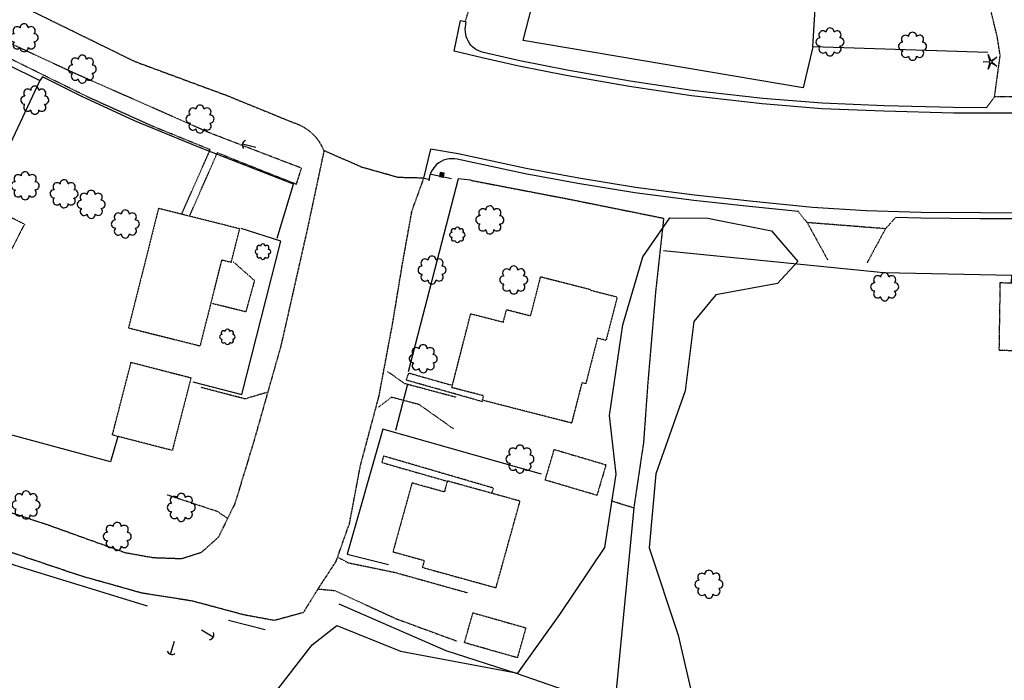
# Model space of a CAD drawing. Extents: x 188341 to 190550, y 64196 to 66401.
# Drawn here: x 189520 to 189878, y 64550 to 64791 of the extents above; entities that cross this region are included whole.
import ezdxf
from ezdxf.enums import TextEntityAlignment as Align

# ---------------------------------------------------------------- set-up
doc = ezdxf.new("R2010")
doc.units = 0
doc.header["$MEASUREMENT"] = 0
for name, pattern in [('AAAA', [2.5, 1.5, -1]), ('CCCC', [1.5, 1, -0.5]), ('DDDD', [2, 1, -1]), ('FFFF', [4, 3, -1])]:
    doc.linetypes.add(name, pattern=pattern)
doc.layers.get('0').update_dxf_attribs({"color": 2, "linetype": 'CONTINUOUS'})
for name, color, linetype in [('ABUILDING$X', 2, 'CONTINUOUS'), ('ACURB_GUTTER', 2, 'CONTINUOUS'), ('AELECTRIC$N', 2, 'CONTINUOUS'), ('AFENCE$N', 2, 'CONTINUOUS'), ('AGUARDRAIL$X', 2, 'CONTINUOUS'), ('ALANDSCAPING$N', 2, 'CONTINUOUS'), ('ALANDSCAPING$X', 2, 'CONTINUOUS'), ('AROADWAY', 2, 'CONTINUOUS'), ('ASIDEWALK$X', 2, 'CONTINUOUS'), ('ASIGNING$N', 2, 'CONTINUOUS'), ('ASTRUCTURE', 2, 'CONTINUOUS')]:
    doc.layers.add(name, color=color, linetype=linetype)
doc.linetypes.add('AAAS', pattern='A,0,[104,PICS21.SHX,S=1,R=0,X=0,Y=0],-2,1e-05', length=2.00001)
doc.linetypes.add('IIII', pattern='A,0,[141,PICS21.SHX,S=1,R=0,X=0,Y=0.2],0.45,[141,PICS21.SHX,S=1,R=0,X=0,Y=0.2],0.45,["|",Standard,S=0.2,R=0,X=0,Y=0],0.2,["|",Standard,S=0.2,R=0,X=0,Y=0],0.3', length=1.4)
doc.linetypes.add('SAAB', pattern='A,1,-0.5,1,-0.5,[102,PICS21.SHX,S=0.05,R=0,X=0.0625,Y=0],-0.5,1,-0.5', length=5)
doc.linetypes.add('ZZZC', pattern='A,4,[132,PICS21.SHX,S=-0.75,R=0,X=0,Y=0],0', length=4)

# ---------------------------------------------------------------- blocks, each defined once
blk = doc.blocks.new('OO')
at = {"color": 0}
for centre, start, end in [((-5.16, 5.14), 44.44691, 227.73884), ((-0.01, 7.28), 359.44691, 182.73884), ((5.14, 5.16), 314.44691, 137.73884), ((-7.28, -0.01), 89.44691, 272.73884), ((7.28, 0.01), 269.44691, 92.73884), ((-5.14, -5.16), 134.44691, 317.73884), ((0.01, -7.28), 179.44691, 2.73884), ((5.16, -5.14), 224.44691, 47.73884)]:
    blk.add_arc(centre, 2.94, start, end, dxfattribs=at)
at = {"color": 0, "linetype": 'Continuous'}
blk.add_attdef('SHOTNUM', text='', height=5, dxfattribs=at).set_placement((-10.7, 0), align=Align.RIGHT)
blk.add_attdef('NOTE', (0, 0), '', height=5, dxfattribs=at)
blk = doc.blocks.new('NN')
at = {"color": 0}
for p, q in [((-1.081327, -0.423904), (-2.157236, 3.904081)), ((-2.157236, 3.904081), (-0.452319, -0.188433)), ((0.259373, -0.415723), (4.043057, 1.944948)), ((4.043057, 1.944948), (0.677692, -0.941181)), ((-5.936478, -1.387342), (-1.517417, -1.030527)), ((-1.487846, -1.701513), (-5.936478, -1.387342)), ((-2.071886, -6.616755), (-1.045672, -2.303717)), ((-0.398388, -2.482939), (-2.071886, -6.616755)), ((4.095806, -4.557287), (0.31098, -2.248497)), ((0.681452, -1.688277), (4.095806, -4.557287))]:
    blk.add_line(p, q, dxfattribs=at)
for centre, start, end in [((-1.556854, -0.542117), 274.616309, 13.96037), ((-1.522365, -2.190296), 346.616309, 85.96037), ((0, 0), 202.616309, 301.96037), ((0.055805, -2.66681), 58.616309, 157.96037), ((0.996678, -1.313133), 130.616309, 229.96037)]:
    blk.add_arc(centre, 0.49, start, end, dxfattribs=at)
at = {"color": 0, "linetype": 'Continuous'}
blk.add_attdef('SHOTNUM', text='', height=5, dxfattribs=at).set_placement((-6.4475, 0), align=Align.RIGHT)
blk.add_attdef('NOTE', (0, 0), '', height=5, dxfattribs=at)
blk = doc.blocks.new('C')
at = {"color": 0, "linetype": 'Continuous'}
blk.add_line((0, 0), (0, 10), dxfattribs=at)
at = {"color": 0}
blk.add_arc((-0.009567, 3.711115), 3.711127, 216.084031, 323.018756, dxfattribs=at)
at = {"color": 0, "linetype": 'Continuous'}
blk.add_attdef('SHOTNUM', text='', height=5, dxfattribs=at).set_placement((-3.4783, 0), align=Align.RIGHT)
blk.add_attdef('NOTE', (0, 0), '', height=5, dxfattribs=at)
blk = doc.blocks.new('O')
at = {"color": 0}
blk.add_line((-7.56, 1.5), (7.54, 1.5), dxfattribs=at)
at = {"color": 0, "linetype": 'Continuous'}
for points in [[(1.5, -1.5), (1.5, 1.5), (-1.51, 1.5), (-1.51, -1.5)], [(1, -1), (1, 1), (-1.01, 1), (-1.01, -1)], [(0.5, -0.5), (0.5, 0.5), (-0.51, 0.5), (-0.51, -0.5)], [(0, 0), (0, 0), (-0.01, 0), (-0.01, 0)]]:
    blk.add_lwpolyline(points, close=True, dxfattribs=at)
blk.add_attdef('SHOTNUM', text='', height=5, dxfattribs=at).set_placement((-8.07, 0), align=Align.RIGHT)
blk.add_attdef('NOTE', (0, 0), '', height=5, dxfattribs=at)
blk = doc.blocks.new('PP')
at = {"color": 0}
for centre, start, end in [((-4.02322, -0.006612), 89.609384, 270.257619), ((-2.849522, 2.840171), 44.609384, 225.257619), ((-0.006612, 4.02322), 359.609384, 180.257619), ((2.840171, 2.849522), 314.609384, 135.257619), ((4.02322, 0.006612), 269.609384, 90.257619), ((-2.840171, -2.849522), 134.609384, 315.257619), ((0.006612, -4.02322), 179.609384, 0.257619), ((2.849522, -2.840171), 224.609384, 45.257619)]:
    blk.add_arc(centre, 1.641671, start, end, dxfattribs=at)
at = {"color": 0, "linetype": 'Continuous'}
blk.add_attdef('SHOTNUM', text='', height=5, dxfattribs=at).set_placement((-6.0426, 0), align=Align.RIGHT)
blk.add_attdef('NOTE', (0, 0), '', height=5, dxfattribs=at)

msp = doc.modelspace()

# ---------------------------------------------------------------- linework, layer by layer
at = {"layer": 'ABUILDING$X', "linetype": 'DDDD', "ltscale": 0.1, "flags": 128}
for points in [[(189521.42, 64716.12), (189513.7, 64701.18), (189502.29, 64707.07), (189510.01, 64722.01), (189521.42, 64716.12)], [(189570.26, 64721.88), (189559.32, 64678.33), (189585.48, 64671.75), (189593.36, 64703.11), (189596.77, 64702.25), (189599.83, 64714.45), (189570.26, 64721.88)], [(189597.47, 64702.45), (189605.21, 64695.62), (189602.06, 64684.18), (189589.85, 64687.18)], [(189720.76, 64643.63), (189688.3, 64651.94), (189688.72, 64653.57), (189677.12, 64656.54), (189684.01, 64683.49), (189695.89, 64680.44), (189697.06, 64684.99), (189705.84, 64682.74), (189709.48, 64696.98), (189727.72, 64692.32), (189727.66, 64692.07), (189737.37, 64689.58), (189733.32, 64673.77), (189730.19, 64674.57), (189725.94, 64657.97), (189724.52, 64658.33), (189720.76, 64643.63)], [(189876.96, 64694.83), (189943.43, 64693.81), (189943.05, 64669.05), (189876.58, 64670.07), (189876.96, 64694.83)], [(189582.09, 64660.15), (189575.28, 64633.65), (189553.45, 64639.26), (189560.27, 64665.77), (189582.09, 64660.15)], [(189729.98, 64617.27), (189711.14, 64622.85), (189714.44, 64634), (189733.28, 64628.43), (189729.98, 64617.27)], [(189693.23, 64583.59), (189701.97, 64615.17), (189675.49, 64622.5), (189674.39, 64618.51), (189662.61, 64621.77), (189655.67, 64596.69), (189667.09, 64593.53), (189666.39, 64591.01), (189693.23, 64583.59)], [(189700.99, 64558.07), (189681.73, 64563.55), (189684.83, 64574.45), (189704.09, 64568.98), (189700.99, 64558.07)]]:
    msp.add_lwpolyline(points, dxfattribs=at)
at = {"layer": 'ACURB_GUTTER', "linetype": 'IIII', "ltscale": 0.1, "flags": 128}
for points in [[(189934.75, 64756.68), (189908.57, 64756.3), (189881.64, 64756.63), (189859.89, 64756.66), (189834.52, 64757.35), (189811.98, 64758.24), (189790.21, 64759.97), (189764.46, 64762.98), (189741.8, 64766.28), (189718.81, 64770.31), (189701.55, 64773.8), (189688.23, 64776.77), (189677.98, 64779.25), (189680.27, 64790.45), (189682.02, 64789.97)], [(189989.24, 64719.77), (189960.2, 64719.82), (189936.43, 64720.03), (189910.77, 64720.08), (189891.14, 64720.2), (189869.69, 64720.22), (189848, 64720.38), (189828.14, 64721.05), (189808.48, 64722.18), (189786.89, 64724.38), (189765.56, 64726.67), (189744.1, 64729.46), (189723.38, 64732.88), (189704.26, 64736.44), (189679.44, 64741.76), (189669.31, 64743.47), (189666.84, 64732.92), (189668.85, 64732.5)]]:
    msp.add_lwpolyline(points, dxfattribs=at)
at = {"layer": 'ACURB_GUTTER', "ltscale": 0.1}
for points in [[(189871.91, 64758.61, 5974.88), (189859.92, 64758.63, 5975.96), (189834.59, 64759.32, 5978.38), (189812.1, 64760.21, 5980.68), (189790.4, 64761.93, 5982.92), (189764.72, 64764.93, 5985.35), (189742.11, 64768.23, 5987.12), (189719.17, 64772.25, 5988.99), (189701.96, 64775.72, 5990.27), (189688.66, 64778.7, 5991.03), (189687.79, 64778.94, 5991.01), (189686.95, 64779.28, 5990.99), (189686.15, 64779.7, 5990.97), (189685.4, 64780.2, 5990.95), (189684.71, 64780.79, 5990.93), (189684.08, 64781.44, 5990.9), (189683.53, 64782.15, 5990.88), (189683.06, 64782.92, 5991.01), (189682.68, 64783.72, 5991.14), (189682.38, 64784.57, 5991.27), (189682.17, 64785.43, 5991.4), (189682.05, 64786.32, 5991.53), (189682.03, 64787.22, 5991.66), (189682.1, 64788.11, 5991.79), (189682.35, 64789.92, 5991.81)], [(189803.41, 64720.71, 5980.2), (189786.68, 64722.42, 5981.62), (189765.32, 64724.71, 5983.51), (189743.81, 64727.51, 5985.28), (189723.04, 64730.94, 5987.14), (189703.88, 64734.51, 5988.57), (189679.03, 64739.83, 5990.42), (189678.04, 64739.98, 5990.53), (189677.05, 64740.01, 5990.65), (189676.05, 64739.93, 5990.76), (189675.08, 64739.73, 5990.87), (189674.13, 64739.42, 5990.99), (189673.23, 64739, 5991.1), (189672.38, 64738.47, 5991.21), (189671.6, 64737.85, 5991.24), (189670.89, 64737.13, 5991.28), (189670.28, 64736.34, 5991.31), (189669.76, 64735.48, 5991.34), (189669.35, 64734.57, 5991.37), (189669.05, 64733.61, 5991.4), (189668.86, 64732.62, 5991.44), (189668.78, 64731.96, 5991.45)], [(189838.95, 64718.71, 5977.12), (189847.96, 64718.41, 5976.36), (189869.68, 64718.25, 5974.64), (189891.14, 64718.23, 5973.28), (189910.76, 64718.11, 5971.94), (189934.98, 64718.06, 5970.73)]]:
    msp.add_polyline3d(points, dxfattribs=at)
at = {"layer": 'AFENCE$N', "linetype": 'SAAB', "ltscale": 0.1, "flags": 128}
for points in [[(189872.46, 64778.75), (189808.66, 64780.81), (189805.13, 64765.82), (189703.11, 64783.11), (189727.21, 64876.65), (189737.86, 64874.05)], [(189808.66, 64780.81), (189812.46, 64842.34)], [(189555.49, 64638.68), (189552.77, 64629.45), (189474.61, 64650.68), (189470.05, 64631.34), (189446.21, 64641.48), (189450.44, 64679.68), (189454.52, 64702.96), (189474.12, 64747.59), (189413.64, 64774.71), (189438.76, 64815.22), (189395.32, 64840.41), (189356.27, 64780.65), (189399.73, 64757.53)], [(189476.77, 64754.42), (189491.28, 64786.18), (189527.01, 64768.46), (189512.42, 64737.69), (189479.72, 64671.92), (189474.61, 64650.68)], [(189613.49, 64710.98), (189619.42, 64730.77), (189584.57, 64744.37), (189561.52, 64753.81), (189542.37, 64762.66), (189528, 64769.85), (189527.01, 64768.46)], [(189684.02, 64732.14), (189679.48, 64732.72), (189661.2, 64662.26)], [(189582.81, 64658.68), (189600.58, 64654.09), (189614.82, 64709.92), (189600.41, 64714.6)], [(189810.18, 64700.81), (189754.3, 64706.44)], [(189830.92, 64698.72), (189810.18, 64700.81)], [(189881.02, 64694.93), (189881.1, 64697.38), (189834.37, 64698.38), (189830.92, 64698.72)], [(189660.93, 64657.85), (189656.66, 64640.87)], [(189709.78, 64625.04), (189651.98, 64641.37), (189638.94, 64595.86), (189654.05, 64592.08)], [(189743.42, 64612.66), (189736.4, 64539.93), (189700.68, 64552.34), (189675.04, 64560.57), (189636.03, 64577.55)]]:
    msp.add_lwpolyline(points, dxfattribs=at)
at = {"layer": 'AGUARDRAIL$X', "linetype": 'ZZZC', "ltscale": 0.1, "flags": 128}
for points in [[(189566.23, 64576.88), (189518.09, 64591.67), (189483.04, 64605.4), (189426.67, 64629.67), (189392.29, 64646.51), (189363.42, 64662.39), (189328.73, 64683.96), (189297.77, 64705.26), (189260.06, 64732.11), (189211.63, 64766.06), (189193.26, 64779.37)], [(189609.07, 64568.29), (189595.76, 64571.63)]]:
    msp.add_lwpolyline(points, dxfattribs=at)
at = {"layer": 'ALANDSCAPING$X', "linetype": 'AAAS', "ltscale": 0.1, "flags": 128}
msp.add_lwpolyline([(189659.3, 64522.76), (189623.18, 64527.18), (189613.73, 64525.75), (189611.04, 64516.85), (189604.34, 64509.48), (189594.91, 64518.5), (189611.61, 64543.93), (189626.24, 64562.77), (189635.19, 64569.8), (189658.42, 64560.49), (189701.15, 64552.42), (189716.43, 64573.85), (189732.91, 64598.21), (189737.06, 64624.97), (189734.55, 64646.41), (189739.42, 64679.44), (189746.73, 64704.28), (189756.51, 64718.4), (189770.38, 64718.34), (189793.63, 64713.75), (189803.19, 64702.55), (189795.82, 64694.52), (189773.33, 64690.42), (189765.26, 64680.63), (189762.15, 64655.39), (189751.51, 64625.16), (189749.01, 64598.14), (189759.56, 64566.34), (189765.12, 64542.12), (189777.33, 64528.39), (189763.77, 64514.86), (189739.26, 64519.21), (189706.99, 64524.68), (189659.3, 64522.76)], dxfattribs=at)
at = {"layer": 'AROADWAY', "linetype": 'FFFF', "ltscale": 0.1, "flags": 128}
for points in [[(189619.56, 64753.01), (189595.56, 64762.83), (189561.79, 64775.31), (189522.36, 64794.65), (189482.94, 64818.03), (189450.6, 64837.81), (189421.31, 64857.54), (189389.49, 64879.24), (189354.98, 64902.03), (189321.17, 64926.11), (189289.66, 64948.04), (189267.29, 64962.58), (189242.85, 64975.59), (189206.38, 64998.14)], [(189682.02, 64789.97), (189687.52, 64807.59), (189694.18, 64831.53), (189700.24, 64859.4), (189707.65, 64884.82), (189715.53, 64916.48)], [(189630.55, 64742.94), (189624.42, 64714.16), (189614.85, 64671.8), (189604.8, 64636.38), (189598.05, 64614.17), (189592.04, 64601.97), (189585.87, 64596.46), (189578.71, 64594.1), (189568.33, 64594.47), (189558.23, 64596.27), (189530.31, 64606.32), (189498.08, 64617.06), (189464.67, 64629.52), (189433.89, 64642.1), (189408.04, 64653.77), (189380.09, 64668.92), (189352.55, 64684.26), (189326.48, 64701.18), (189297.82, 64721), (189274.4, 64737.41), (189256.05, 64750.53), (189232.85, 64767.52), (189205.45, 64786.97), (189184.08, 64801.21), (189170.21, 64809.99), (189156.26, 64819.3), (189142.63, 64828.74), (189129.08, 64838.43), (189116.78, 64847.63), (189104.56, 64856.87), (189090.9, 64869.49)], [(189666.84, 64732.92), (189662.45, 64720.78), (189659.07, 64701.93), (189655.43, 64679.86), (189650.49, 64653.46), (189643.7, 64628.04), (189639.73, 64606.98), (189634.83, 64593.07), (189629.13, 64584.4), (189622.99, 64574.51), (189612.47, 64571.64), (189601.48, 64573.66), (189582.54, 64578.73), (189564.18, 64581.63), (189542, 64587.87), (189517.11, 64596.27), (189489.7, 64606.68), (189465.1, 64617.36), (189441.47, 64627.98), (189415.75, 64639.7), (189393.79, 64650.21), (189367.59, 64664.25), (189343.93, 64678.15), (189310, 64700.61), (189285.7, 64718.69), (189262.05, 64735.51), (189241.58, 64750.86), (189218.37, 64766.3), (189196.86, 64780.82), (189183.92, 64789.79), (189170.77, 64798.64), (189156.49, 64808.45), (189140.43, 64819.88), (189126.39, 64828.47), (189115.62, 64836.69), (189104.13, 64845.04), (189096.42, 64850.87), (189083.48, 64858.98)], [(189630.55, 64742.94), (189630.1, 64743.95), (189629.6, 64744.93), (189629.03, 64745.88), (189628.41, 64746.78), (189627.73, 64747.65), (189626.99, 64748.47), (189626.2, 64749.24), (189625.37, 64749.95), (189624.49, 64750.61), (189623.57, 64751.22), (189622.61, 64751.76), (189621.62, 64752.24), (189620.6, 64752.66), (189619.56, 64753.01)], [(189666.84, 64732.92), (189657.61, 64733.14), (189644.43, 64736.86), (189630.55, 64742.94)]]:
    msp.add_lwpolyline(points, dxfattribs=at)
at = {"layer": 'AROADWAY', "linetype": 'CCCC', "ltscale": 0.1, "flags": 128}
for points in [[(189874.87, 64762.61), (189876.91, 64777.54), (189875.87, 64784.36), (189873.49, 64794.17)], [(189897.34, 64758.41), (189894.52, 64762.52), (189874.87, 64762.61), (189871.91, 64758.61)], [(189838.95, 64718.71), (189835.11, 64714.46), (189806.58, 64716.71), (189803.41, 64720.71)], [(189806.58, 64716.71), (189814.11, 64703.02)], [(189835.11, 64714.46), (189828.39, 64702.04)], [(189653.7, 64662.46), (189659.77, 64658.14), (189678.72, 64653.08)], [(189610.04, 64654.87), (189601.76, 64652.42), (189585.68, 64656.63)], [(189650.5, 64649.48), (189655.15, 64653.13), (189665.11, 64650.49), (189677.81, 64641.51)], [(189595.42, 64608.85), (189591.74, 64611.35), (189573.37, 64617.45)], [(189635.44, 64594.8), (189639.37, 64592.71), (189656.79, 64589.08), (189682.78, 64581.79)], [(189628.36, 64583.16), (189634.52, 64582.55), (189656.71, 64572.33), (189679.03, 64564.13)]]:
    msp.add_lwpolyline(points, dxfattribs=at)
at = {"layer": 'ASIDEWALK$X', "linetype": 'CCCC', "ltscale": 0.1, "flags": 128}
for points in [[(189581.56, 64719.04), (189581.6, 64719.14), (189591.72, 64742.22), (189599.6, 64739.02), (189620.53, 64730.73), (189622.38, 64736.54), (189588.95, 64749.38), (189538.81, 64771.54), (189487.33, 64795.47), (189456.76, 64811.66), (189419.52, 64833.35), (189385.53, 64856.02), (189336.7, 64890.17), (189286.17, 64925.37), (189256.48, 64946.65), (189250.11, 64951.12), (189252.93, 64953.5)], [(189578.68, 64719.76), (189578.73, 64719.86), (189589.09, 64743.29), (189568, 64751.87), (189544.89, 64762.31), (189518.36, 64775.4), (189513.53, 64777.77), (189500.62, 64748.62), (189500.34, 64747.98)], [(189688.31, 64651.41), (189660.51, 64659.27), (189661.48, 64661.87), (189677.04, 64657.45)], [(189691.78, 64618.3), (189692.36, 64619.87), (189652.22, 64631.61), (189651.62, 64629.25), (189675.56, 64622.4)]]:
    msp.add_lwpolyline(points, dxfattribs=at)
at = {"layer": 'ASTRUCTURE', "linetype": 'AAAA', "ltscale": 0.1, "flags": 128}
msp.add_lwpolyline([(189684.02, 64732.14), (189720.11, 64725.21), (189754.29, 64718.31), (189751.37, 64691.66), (189748.51, 64658.06), (189746.96, 64636.5), (189743.42, 64612.66), (189735.16, 64615.24)], dxfattribs=at)

# ---------------------------------------------------------------- block references
at = {"layer": 'AELECTRIC$N', "ltscale": 0.1, "xscale": 0.5, "yscale": 0.5, "zscale": 0.5}
for p, rotation in [((189600.83, 64745.38, 5993.2), 257), ((189590.22, 64565.59, 5987.92), 59.99999999999999), ((189574.64, 64559.32, 5984.64), 342.9999999999999)]:
    msp.add_blockref('C', p, dxfattribs=dict(at, rotation=rotation))
at = {"layer": 'ALANDSCAPING$N', "ltscale": 0.1, "xscale": 0.5, "yscale": 0.5, "zscale": 0.5}
for name, p in [('OO', (189521.3, 64784.1, 5994.54)), ('OO', (189814.91, 64782.58, 5982.41)), ('OO', (189844.99, 64780.99, 5978.47)), ('OO', (189542.49, 64772.66, 5993.74)), ('NN', (189873.63, 64776, 5974.56)), ('OO', (189525.18, 64761.35, 5994.55)), ('OO', (189585.38, 64754.47, 5993.01)), ('OO', (189521.67, 64730.14, 5993.61)), ('OO', (189535.87, 64727.21, 5993.68)), ('OO', (189545.74, 64723.36, 5993.68)), ('OO', (189558.17, 64716.2, 5993.32)), ('OO', (189690.97, 64717.71, 5991.9)), ('PP', (189679.16, 64712.24, 5991.51)), ('PP', (189608.29, 64706.11, 5993.04)), ('OO', (189669.91, 64699.41, 5991.56)), ('OO', (189699.69, 64695.8, 5991.36)), ('OO', (189834.83, 64693.3, 5975.78)), ('PP', (189595.36, 64675.06, 5992.1)), ('OO', (189666.7, 64667.09, 5991.47)), ('OO', (189701.95, 64630.48, 5989.8)), ('OO', (189522.02, 64613.78, 5990.22)), ('OO', (189578.55, 64612.86, 5990.46)), ('OO', (189555.21, 64602.29, 5989.78)), ('OO', (189770.79, 64584.85, 5973.06))]:
    msp.add_blockref(name, p, dxfattribs=at)
at = {"layer": 'ASIGNING$N', "ltscale": 0.1, "xscale": 0.5, "yscale": 0.5, "zscale": 0.5, "rotation": 168}
msp.add_blockref('O', (189673.48, 64734.14, 5991.78), dxfattribs=at)

doc.saveas('drawing.dxf')
